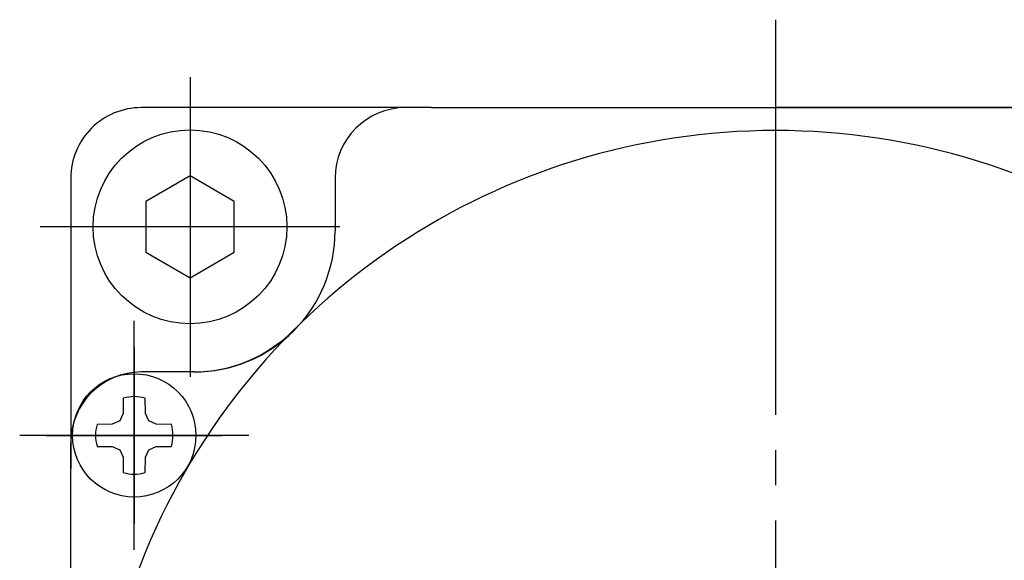
# Model space of a CAD drawing. Units: inches. Extents: x -259 to 277, y 25 to 469.
# Drawn here: x 176 to 204, y 381 to 396 of the extents above; entities that cross this region are included whole.
import ezdxf

# ---------------------------------------------------------------- set-up
doc = ezdxf.new("R2010")
doc.units = ezdxf.units.IN
doc.linetypes.add('DASH_CENTER', pattern=[14, 11, -1, 1, -1])
doc.layers.add('1', color=7, linetype='Continuous')

msp = doc.modelspace()

# ---------------------------------------------------------------- linework, layer by layer
at = {"layer": '1', "color": 3, "linetype": 'DASH_CENTER'}
for p, q in [((197.106, 396.317), (197.106, 391.122)), ((197.106, 396.106), (197.106, 339.622)), ((180.489, 394.689), (180.489, 386.189)), ((184.739, 390.439), (176.239, 390.439)), ((178.906, 381.272), (178.906, 387.772)), ((178.906, 387.022), (178.906, 382.022)), ((182.156, 384.522), (175.656, 384.522)), ((176.406, 384.522), (181.406, 384.522))]:
    msp.add_line(p, q, dxfattribs=at)
at = {"layer": '1', "color": 7, "linetype": 'Continuous'}
for p, q in [((187.342, 393.822), (179.106, 393.822)), ((187.342, 393.822), (179.106, 393.822)), ((187.342, 393.822), (197.106, 393.822)), ((187.342, 393.822), (197.106, 393.822)), ((207.606, 393.822), (197.106, 393.822)), ((197.106, 393.822), (207.106, 393.822)), ((177.106, 391.822), (177.106, 383.586)), ((177.106, 391.822), (177.106, 383.586)), ((180.489, 391.883), (179.239, 391.161)), ((181.739, 391.161), (180.489, 391.883)), ((184.606, 391.822), (184.606, 390.322)), ((179.239, 391.161), (179.239, 389.718)), ((181.739, 389.718), (181.739, 391.161)), ((179.239, 389.718), (180.489, 388.996)), ((180.489, 388.996), (181.739, 389.718)), ((180.584, 386.322), (179.106, 386.322)), ((180.606, 386.322), (179.106, 386.322)), ((180.606, 386.322), (179.106, 386.322)), ((178.596, 385.578), (178.588, 385.144)), ((179.223, 385.144), (179.215, 385.578)), ((178.588, 385.144), (178.494, 384.933)), ((179.317, 384.933), (179.223, 385.144)), ((178.284, 384.84), (177.85, 384.832)), ((178.494, 384.933), (178.284, 384.84)), ((179.527, 384.84), (179.317, 384.933)), ((179.961, 384.832), (179.527, 384.84)), ((177.106, 373.822), (177.106, 384.322)), ((177.85, 384.212), (178.284, 384.205)), ((179.527, 384.205), (179.961, 384.212)), ((178.284, 384.205), (178.494, 384.111)), ((178.494, 384.111), (178.588, 383.901)), ((179.223, 383.901), (179.317, 384.111)), ((179.317, 384.111), (179.527, 384.205)), ((178.588, 383.901), (178.596, 383.467)), ((179.215, 383.467), (179.223, 383.901)), ((177.106, 373.822), (177.106, 383.586)), ((177.106, 373.822), (177.106, 383.586))]:
    msp.add_line(p, q, dxfattribs=at)
for centre, radius in [((180.489, 390.439), 2.75), ((178.906, 384.522), 1.75)]:
    msp.add_circle(centre, radius, dxfattribs=at)
for centre, radius, start, end in [((179.106, 391.822), 2, 90, 135), ((179.106, 391.822), 2, 90, 135), ((186.606, 391.822), 2, 90, 180), ((179.106, 391.822), 2, 135, 180), ((179.106, 391.822), 2, 135, 180), ((197.106, 373.822), 19.35, 314.962, 225.038), ((180.606, 390.322), 4, 315, 0), ((180.584, 390.322), 4, 270, 315.038), ((180.606, 390.322), 4, 270, 315), ((179.106, 384.322), 2, 90, 180), ((179.106, 384.322), 2, 90, 180), ((178.906, 384.522), 1.1, 73.6344, 106.3656), ((178.906, 384.522), 1.1, 163.6344, 196.3656), ((178.906, 384.522), 1.1, 343.6344, 16.3656), ((178.906, 384.522), 1.1, 253.6344, 286.3656)]:
    msp.add_arc(centre, radius, start, end, dxfattribs=at)

doc.saveas('drawing.dxf')
